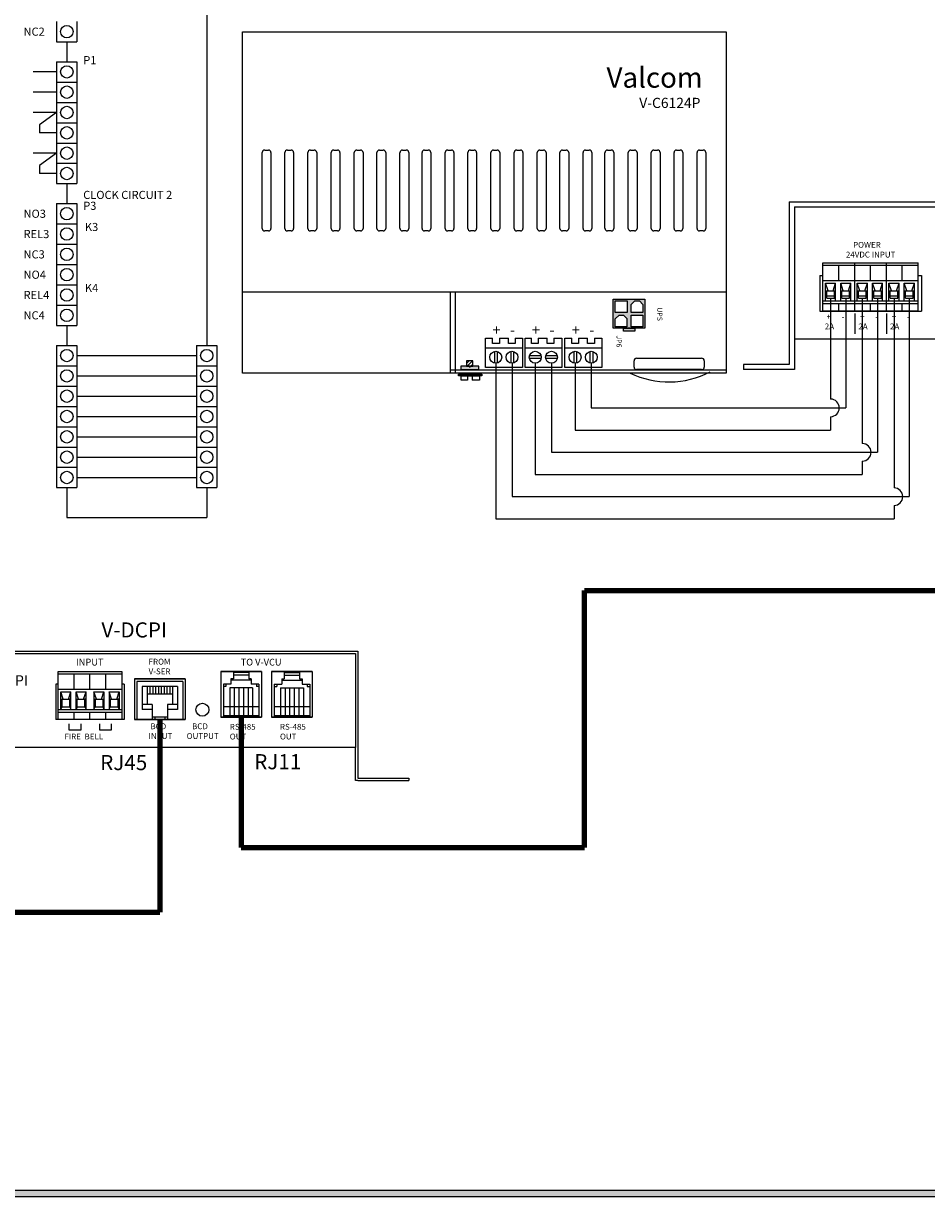
# Model space of a CAD drawing. Units: inches. Extents: x 0 to 112, y 0 to 9.
# Drawn here: x 4 to 8, y 0 to 5 of the extents above; entities that cross this region are included whole.
import ezdxf
from ezdxf.enums import TextEntityAlignment as Align

# ---------------------------------------------------------------- set-up
doc = ezdxf.new("R2010")
doc.units = ezdxf.units.IN
doc.header["$MEASUREMENT"] = 0
doc.styles.get("Standard").update_dxf_attribs({"font": 'txt.shx', "height": 0.25})
doc.styles.add('style1', font='txt')

msp = doc.modelspace()

# ---------------------------------------------------------------- hatches: boundary and pattern name
h = msp.add_hatch(color=256)
h.paths.add_polyline_path([(11.06, 8.56), (11.06, 0), (0, 0), (0, 8.56)])
h.paths.add_polyline_path([(11.03, 8.53), (11.03, 0.03), (0.03, 0.03), (0.03, 8.53)], flags=16)
h = msp.add_hatch(color=256)
h.paths.add_polyline_path([(6.6612, 4.0065), (6.6612, 4.1395), (6.515, 4.1395), (6.515, 4.0065)])
h.paths.add_polyline_path([(6.5975, 4.0664), (6.6519, 4.0664), (6.6519, 4.0121), (6.5975, 4.0121)], flags=16)
h.paths.add_polyline_path([(6.5782, 4.0123), (6.5238, 4.0123), (6.5238, 4.0489), (6.5416, 4.0666), (6.562, 4.0666), (6.5782, 4.0504)], flags=16)
h.paths.add_polyline_path([(6.5972, 4.0777), (6.5972, 4.1143), (6.6149, 4.132), (6.6354, 4.132), (6.6516, 4.1158), (6.6516, 4.0777)], flags=16)
h.paths.add_polyline_path([(6.5787, 4.0777), (6.5243, 4.0777), (6.5243, 4.132), (6.5787, 4.132)], flags=16)
h.paths.add_polyline_path([(6.6152, 3.9913), (6.6152, 4.0064), (6.5619, 4.0064), (6.5619, 3.9913)])
msp.add_hatch(color=256).paths.add_polyline_path([(5.8954, 3.8301), (5.8123, 3.8301), (5.8123, 3.8147), (5.8954, 3.8147)])

# ---------------------------------------------------------------- linework, layer by layer
for p, q in [((4.6396, 6.0269), (4.6396, 3.9264)), ((3.9472, 5.4206), (3.9472, 5.3268)), ((4.041, 5.4206), (4.041, 5.3268)), ((4.8041, 5.3723), (7.0353, 5.3723)), ((4.8041, 3.7977), (4.8041, 5.3723)), ((7.0353, 5.3723), (7.0353, 3.7977)), ((3.9472, 5.3268), (4.041, 5.3268)), ((3.9941, 5.3268), (3.9941, 5.235)), ((3.9472, 5.235), (3.9472, 5.1413)), ((3.9472, 5.235), (4.041, 5.235)), ((4.041, 5.235), (4.041, 5.1413)), ((3.9472, 5.1881), (3.8384, 5.1881)), ((3.9472, 5.1413), (4.041, 5.1413)), ((3.9472, 5.1413), (3.9472, 5.0475)), ((3.9472, 5.1413), (4.041, 5.1413)), ((4.041, 5.1413), (4.041, 5.0475)), ((3.9472, 5.0944), (3.8384, 5.0944)), ((3.9472, 5.0475), (4.041, 5.0475)), ((3.9472, 5.0475), (3.9472, 4.9538)), ((3.9472, 5.0475), (4.041, 5.0475)), ((4.041, 5.0475), (4.041, 4.9538)), ((3.9472, 5.0006), (3.8384, 5.0006)), ((3.9472, 5.0006), (3.8676, 4.9442)), ((3.8676, 4.9442), (3.8676, 4.9069)), ((3.9472, 4.9538), (4.041, 4.9538)), ((3.9472, 4.9538), (3.9472, 4.86)), ((3.9472, 4.9538), (4.041, 4.9538)), ((4.041, 4.9538), (4.041, 4.86)), ((3.9472, 4.9069), (3.8676, 4.9069)), ((3.9472, 4.86), (4.041, 4.86)), ((3.9472, 4.86), (3.9472, 4.7663)), ((3.9472, 4.86), (4.041, 4.86)), ((4.041, 4.86), (4.041, 4.7663)), ((4.907, 4.8273), (4.924, 4.8273)), ((5.0117, 4.8273), (5.0286, 4.8273)), ((5.1181, 4.8273), (5.1351, 4.8273)), ((5.2254, 4.8273), (5.2424, 4.8273)), ((5.3319, 4.8273), (5.3489, 4.8273)), ((5.4365, 4.8273), (5.4535, 4.8273)), ((5.543, 4.8273), (5.5599, 4.8273)), ((5.6449, 4.8273), (5.6619, 4.8273)), ((5.7513, 4.8273), (5.7683, 4.8273)), ((5.856, 4.8273), (5.8729, 4.8273)), ((5.9624, 4.8273), (5.9794, 4.8273)), ((6.0697, 4.8273), (6.0867, 4.8273)), ((6.1762, 4.8273), (6.1932, 4.8273)), ((6.2808, 4.8273), (6.2978, 4.8273)), ((6.3873, 4.8273), (6.4042, 4.8273)), ((6.4887, 4.8273), (6.5056, 4.8273)), ((6.596, 4.8273), (6.613, 4.8273)), ((6.7024, 4.8273), (6.7194, 4.8273)), ((6.8071, 4.8273), (6.824, 4.8273)), ((6.9135, 4.8273), (6.9305, 4.8273)), ((3.9472, 4.8131), (3.8384, 4.8131)), ((3.9472, 4.8131), (3.8676, 4.7567)), ((3.9472, 4.7663), (4.041, 4.7663)), ((3.9472, 4.7663), (3.9472, 4.6725)), ((3.9472, 4.7663), (4.041, 4.7663)), ((4.041, 4.7663), (4.041, 4.6725)), ((4.8953, 4.4659), (4.8953, 4.8156)), ((4.9357, 4.8156), (4.9357, 4.4659)), ((4.9999, 4.4659), (4.9999, 4.8156)), ((5.0403, 4.8156), (5.0403, 4.4659)), ((5.1064, 4.4659), (5.1064, 4.8156)), ((5.1468, 4.8156), (5.1468, 4.4659)), ((5.2137, 4.4659), (5.2137, 4.8156)), ((5.2541, 4.8156), (5.2541, 4.4659)), ((5.3202, 4.4659), (5.3202, 4.8156)), ((5.3606, 4.8156), (5.3606, 4.4659)), ((5.4248, 4.4659), (5.4248, 4.8156)), ((5.4652, 4.8156), (5.4652, 4.4659)), ((5.5312, 4.4659), (5.5312, 4.8156)), ((5.5716, 4.8156), (5.5716, 4.4659)), ((5.6332, 4.4659), (5.6332, 4.8156)), ((5.6736, 4.8156), (5.6736, 4.4659)), ((5.7396, 4.4659), (5.7396, 4.8156)), ((5.78, 4.8156), (5.78, 4.4659)), ((5.8442, 4.4659), (5.8442, 4.8156)), ((5.8847, 4.8156), (5.8847, 4.4659)), ((5.9507, 4.4659), (5.9507, 4.8156)), ((5.9911, 4.8156), (5.9911, 4.4659)), ((6.058, 4.4659), (6.058, 4.8156)), ((6.0984, 4.8156), (6.0984, 4.4659)), ((6.1645, 4.4659), (6.1645, 4.8156)), ((6.2049, 4.8156), (6.2049, 4.4659)), ((6.2691, 4.4659), (6.2691, 4.8156)), ((6.3095, 4.8156), (6.3095, 4.4659)), ((6.3755, 4.4659), (6.3755, 4.8156)), ((6.416, 4.8156), (6.416, 4.4659)), ((6.4769, 4.4659), (6.4769, 4.8156)), ((6.5174, 4.8156), (6.5174, 4.4659)), ((6.5843, 4.4659), (6.5843, 4.8156)), ((6.6247, 4.8156), (6.6247, 4.4659)), ((6.6907, 4.4659), (6.6907, 4.8156)), ((6.7311, 4.8156), (6.7311, 4.4659)), ((6.7954, 4.4659), (6.7954, 4.8156)), ((6.8358, 4.8156), (6.8358, 4.4659)), ((6.9018, 4.4659), (6.9018, 4.8156)), ((6.9422, 4.8156), (6.9422, 4.4659)), ((3.8676, 4.7567), (3.8676, 4.7194)), ((3.9472, 4.7194), (3.8676, 4.7194)), ((3.9472, 4.6725), (4.041, 4.6725)), ((3.9941, 4.6725), (3.9941, 4.5807)), ((3.9472, 4.5807), (3.9472, 4.4869)), ((3.9472, 4.5807), (4.041, 4.5807)), ((4.041, 4.5807), (4.041, 4.4869)), ((7.3271, 4.5888), (9.5537, 4.5888)), ((7.3271, 4.5888), (7.3271, 3.8388)), ((7.3506, 4.5653), (9.5303, 4.5653)), ((7.3506, 4.5653), (7.3506, 3.8153)), ((3.9472, 4.4869), (4.041, 4.4869)), ((3.9472, 4.4869), (3.9472, 4.3932)), ((3.9472, 4.4869), (4.041, 4.4869)), ((4.041, 4.4869), (4.041, 4.3932)), ((4.924, 4.4542), (4.907, 4.4542)), ((5.0286, 4.4542), (5.0117, 4.4542)), ((5.1351, 4.4542), (5.1181, 4.4542)), ((5.2424, 4.4542), (5.2254, 4.4542)), ((5.3489, 4.4542), (5.3319, 4.4542)), ((5.4535, 4.4542), (5.4365, 4.4542)), ((5.5599, 4.4542), (5.543, 4.4542)), ((5.6619, 4.4542), (5.6449, 4.4542)), ((5.7683, 4.4542), (5.7513, 4.4542)), ((5.8729, 4.4542), (5.856, 4.4542)), ((5.9794, 4.4542), (5.9624, 4.4542)), ((6.0867, 4.4542), (6.0697, 4.4542)), ((6.1932, 4.4542), (6.1762, 4.4542)), ((6.2978, 4.4542), (6.2808, 4.4542)), ((6.4042, 4.4542), (6.3873, 4.4542)), ((6.5056, 4.4542), (6.4887, 4.4542)), ((6.613, 4.4542), (6.596, 4.4542)), ((6.7194, 4.4542), (6.7024, 4.4542)), ((6.824, 4.4542), (6.8071, 4.4542)), ((6.9305, 4.4542), (6.9135, 4.4542)), ((3.9472, 4.3932), (4.041, 4.3932)), ((3.9472, 4.3932), (3.9472, 4.2994)), ((3.9472, 4.3932), (4.041, 4.3932)), ((4.041, 4.3932), (4.041, 4.2994)), ((3.9472, 4.2994), (4.041, 4.2994)), ((3.9472, 4.2994), (3.9472, 4.2057)), ((3.9472, 4.2994), (4.041, 4.2994)), ((4.041, 4.2994), (4.041, 4.2057)), ((7.4824, 4.0849), (7.4824, 4.3075)), ((7.4824, 4.3075), (7.6289, 4.3075)), ((7.4824, 4.2958), (7.6289, 4.2958)), ((7.5556, 4.2255), (7.5556, 4.2958)), ((7.6289, 4.1317), (7.6289, 4.3075)), ((7.6289, 4.3075), (7.7754, 4.3075)), ((7.6289, 4.2958), (7.7754, 4.2958)), ((7.7021, 4.2255), (7.7021, 4.2958)), ((7.7754, 4.1317), (7.7754, 4.3075)), ((7.7754, 4.3075), (7.9219, 4.3075)), ((7.7754, 4.2958), (7.9219, 4.2958)), ((7.8486, 4.2255), (7.8486, 4.2958)), ((7.9219, 4.1317), (7.9219, 4.3075)), ((7.4678, 4.2489), (7.4678, 4.0849)), ((7.4678, 4.2489), (7.4824, 4.2489)), ((7.4824, 4.2255), (7.6289, 4.2255)), ((7.6289, 4.2255), (7.7754, 4.2255)), ((7.7754, 4.2255), (7.9219, 4.2255)), ((7.9219, 4.2489), (7.9365, 4.2489)), ((7.9365, 4.2489), (7.9365, 4.0849)), ((3.9472, 4.2057), (4.041, 4.2057)), ((3.9472, 4.2057), (3.9472, 4.1119)), ((3.9472, 4.2057), (4.041, 4.2057)), ((4.041, 4.2057), (4.041, 4.1119)), ((4.8041, 4.1733), (7.0353, 4.1733)), ((5.7629, 4.1733), (5.7629, 3.7977)), ((5.7856, 4.1733), (5.7856, 3.7977)), ((7.4941, 4.1317), (7.4941, 4.2138)), ((7.5058, 4.1786), (7.4941, 4.2138)), ((7.4941, 4.2138), (7.541, 4.2138)), ((7.4941, 4.1786), (7.541, 4.1786)), ((7.5, 4.1435), (7.5, 4.1786)), ((7.5293, 4.1786), (7.541, 4.2138)), ((7.5351, 4.1435), (7.5351, 4.1786)), ((7.541, 4.1317), (7.541, 4.2138)), ((7.5644, 4.1317), (7.5644, 4.2138)), ((7.5761, 4.1786), (7.5644, 4.2138)), ((7.5644, 4.2138), (7.6113, 4.2138)), ((7.5644, 4.1786), (7.6113, 4.1786)), ((7.5703, 4.1435), (7.5703, 4.1786)), ((7.5996, 4.1786), (7.6113, 4.2138)), ((7.6054, 4.1435), (7.6054, 4.1786)), ((7.6113, 4.1317), (7.6113, 4.2138)), ((7.6523, 4.1786), (7.6406, 4.2138)), ((7.6406, 4.1317), (7.6406, 4.2138)), ((7.6406, 4.2138), (7.6875, 4.2138)), ((7.6406, 4.1786), (7.6875, 4.1786)), ((7.6465, 4.1435), (7.6465, 4.1786)), ((7.6758, 4.1786), (7.6875, 4.2138)), ((7.6816, 4.1435), (7.6816, 4.1786)), ((7.6875, 4.1317), (7.6875, 4.2138)), ((7.7226, 4.1786), (7.7109, 4.2138)), ((7.7109, 4.1317), (7.7109, 4.2138)), ((7.7109, 4.2138), (7.7578, 4.2138)), ((7.7109, 4.1786), (7.7578, 4.1786)), ((7.7168, 4.1435), (7.7168, 4.1786)), ((7.7461, 4.1786), (7.7578, 4.2138)), ((7.7519, 4.1435), (7.7519, 4.1786)), ((7.7578, 4.1317), (7.7578, 4.2138)), ((7.7871, 4.1317), (7.7871, 4.2138)), ((7.7988, 4.1786), (7.7871, 4.2138)), ((7.7871, 4.2138), (7.834, 4.2138)), ((7.7871, 4.1786), (7.834, 4.1786)), ((7.793, 4.1435), (7.793, 4.1786)), ((7.8223, 4.1786), (7.834, 4.2138)), ((7.8281, 4.1435), (7.8281, 4.1786)), ((7.834, 4.1317), (7.834, 4.2138)), ((7.8574, 4.1317), (7.8574, 4.2138)), ((7.8691, 4.1786), (7.8574, 4.2138)), ((7.8574, 4.2138), (7.9043, 4.2138)), ((7.8574, 4.1786), (7.9043, 4.1786)), ((7.8633, 4.1435), (7.8633, 4.1786)), ((7.8926, 4.1786), (7.9043, 4.2138)), ((7.8984, 4.1435), (7.8984, 4.1786)), ((7.9043, 4.1317), (7.9043, 4.2138)), ((6.515, 4.1395), (6.6612, 4.1395)), ((6.515, 4.0065), (6.515, 4.1395)), ((6.5972, 4.1143), (6.6149, 4.132)), ((6.6516, 4.1158), (6.6354, 4.132)), ((6.6612, 4.1395), (6.6612, 4.0065)), ((7.4824, 4.1317), (7.6289, 4.1317)), ((7.4824, 4.12), (7.6289, 4.12)), ((7.5, 4.1552), (7.5351, 4.1552)), ((7.5, 4.1435), (7.5351, 4.1435)), ((7.5176, 4.1435), (7.5176, 3.6783)), ((7.5556, 4.0849), (7.5556, 4.12)), ((7.5703, 4.1552), (7.6054, 4.1552)), ((7.5703, 4.1435), (7.6054, 4.1435)), ((7.5879, 4.1435), (7.5879, 3.638)), ((7.6289, 4.0849), (7.6289, 4.1317)), ((7.6289, 4.1317), (7.7754, 4.1317)), ((7.6289, 4.12), (7.7754, 4.12)), ((7.6465, 4.1552), (7.6816, 4.1552)), ((7.6465, 4.1435), (7.6816, 4.1435)), ((7.664, 4.1435), (7.664, 3.4737)), ((7.7021, 4.0849), (7.7021, 4.12)), ((7.7168, 4.1552), (7.7519, 4.1552)), ((7.7168, 4.1435), (7.7519, 4.1435)), ((7.7344, 4.1435), (7.7344, 3.4333)), ((7.7754, 4.0849), (7.7754, 4.1317)), ((7.7754, 4.1317), (7.9219, 4.1317)), ((7.7754, 4.12), (7.9219, 4.12)), ((7.793, 4.1552), (7.8281, 4.1552)), ((7.793, 4.1435), (7.8281, 4.1435)), ((7.8105, 4.1435), (7.8105, 3.269)), ((7.8486, 4.0849), (7.8486, 4.12)), ((7.8633, 4.1552), (7.8984, 4.1552)), ((7.8633, 4.1435), (7.8984, 4.1435)), ((7.8809, 4.1435), (7.8809, 3.2286)), ((7.9219, 4.0849), (7.9219, 4.1317)), ((3.9472, 4.1119), (4.041, 4.1119)), ((3.9472, 4.1119), (3.9472, 4.0182)), ((3.9472, 4.1119), (4.041, 4.1119)), ((4.041, 4.1119), (4.041, 4.0182)), ((6.5238, 4.0489), (6.5416, 4.0666)), ((6.5782, 4.0504), (6.562, 4.0666)), ((7.4678, 4.0849), (7.9365, 4.0849)), ((7.6289, 4.0849), (7.4824, 4.0849)), ((7.7754, 4.0849), (7.6289, 4.0849)), ((7.6289, 4.0732), (7.6289, 3.9794)), ((7.9219, 4.0849), (7.7754, 4.0849)), ((7.7754, 4.0732), (7.7754, 3.9794)), ((3.9472, 4.0182), (4.041, 4.0182)), ((3.9941, 4.0182), (3.9941, 3.9264)), ((6.6612, 4.0065), (6.515, 4.0065)), ((5.9263, 3.9596), (5.9587, 3.9596)), ((5.9263, 3.8242), (5.9263, 3.9596)), ((5.9587, 3.9347), (5.9587, 3.9597)), ((5.9899, 3.9597), (5.9899, 3.9347)), ((5.9899, 3.9596), (6.0318, 3.9596)), ((6.0318, 3.9347), (6.0318, 3.9597)), ((6.0631, 3.9597), (6.0631, 3.9347)), ((6.0631, 3.9596), (6.0962, 3.9596)), ((6.0962, 3.9596), (6.0962, 3.8242)), ((6.1084, 3.9596), (6.1371, 3.9596)), ((6.1084, 3.8242), (6.1084, 3.9596)), ((6.1371, 3.9347), (6.1371, 3.9597)), ((6.1684, 3.9597), (6.1684, 3.9347)), ((6.1684, 3.9596), (6.2103, 3.9596)), ((6.2103, 3.9347), (6.2103, 3.9597)), ((6.2416, 3.9597), (6.2416, 3.9347)), ((6.2416, 3.9596), (6.2783, 3.9596)), ((6.2783, 3.9596), (6.2783, 3.8242)), ((6.2921, 3.9596), (6.3238, 3.9596)), ((6.2921, 3.8242), (6.2921, 3.9596)), ((6.3238, 3.9347), (6.3238, 3.9597)), ((6.355, 3.9597), (6.355, 3.9347)), ((6.355, 3.9596), (6.3969, 3.9596)), ((6.3969, 3.9347), (6.3969, 3.9597)), ((6.4282, 3.9597), (6.4282, 3.9347)), ((6.4282, 3.9596), (6.462, 3.9596)), ((6.462, 3.9596), (6.462, 3.8242)), ((7.3506, 3.956), (9.5303, 3.956)), ((3.9472, 3.9264), (3.9472, 3.8326)), ((3.9472, 3.9264), (4.041, 3.9264)), ((4.041, 3.9264), (4.041, 3.8326)), ((4.5927, 3.9264), (4.5927, 3.8326)), ((4.5927, 3.9264), (4.6865, 3.9264)), ((4.6865, 3.9264), (4.6865, 3.8326)), ((5.9263, 3.9151), (6.0962, 3.9151)), ((5.9899, 3.9347), (5.9587, 3.9347)), ((5.9669, 3.8987), (5.9669, 3.845)), ((5.9797, 3.8985), (5.9797, 3.8451)), ((6.0631, 3.9347), (6.0318, 3.9347)), ((6.0418, 3.8987), (6.0418, 3.845)), ((6.0547, 3.8985), (6.0547, 3.8452)), ((6.1084, 3.9151), (6.2783, 3.9151)), ((6.1684, 3.9347), (6.1371, 3.9347)), ((6.2416, 3.9347), (6.2103, 3.9347)), ((6.2921, 3.9151), (6.462, 3.9151)), ((6.355, 3.9347), (6.3238, 3.9347)), ((6.3328, 3.8986), (6.3328, 3.845)), ((6.3456, 3.8986), (6.3456, 3.8451)), ((6.4282, 3.9347), (6.3969, 3.9347)), ((6.4077, 3.8987), (6.4077, 3.845)), ((6.4206, 3.8986), (6.4206, 3.8451)), ((4.041, 3.8795), (4.5927, 3.8795)), ((5.8379, 3.8427), (5.8505, 3.8552)), ((5.8405, 3.8303), (5.8655, 3.8552)), ((5.9732, 3.8443), (5.9732, 3.1262)), ((6.048, 3.8443), (6.048, 3.2286)), ((6.1821, 3.8658), (6.1284, 3.8658)), ((6.182, 3.8786), (6.1286, 3.8786)), ((6.1553, 3.8443), (6.1553, 3.3309)), ((6.257, 3.8658), (6.2032, 3.8658)), ((6.2568, 3.8786), (6.2034, 3.8786)), ((6.2301, 3.8443), (6.2301, 3.4333)), ((6.3391, 3.8443), (6.3391, 3.5356)), ((6.4139, 3.8443), (6.4139, 3.638)), ((6.611, 3.8264), (6.611, 3.8556)), ((6.6227, 3.8673), (6.9229, 3.8673)), ((6.9346, 3.8556), (6.9346, 3.8264)), ((3.9472, 3.8326), (4.041, 3.8326)), ((3.9472, 3.8326), (3.9472, 3.7389)), ((3.9472, 3.8326), (4.041, 3.8326)), ((4.041, 3.8326), (4.041, 3.7389)), ((4.5927, 3.8326), (4.6865, 3.8326)), ((4.5927, 3.8326), (4.5927, 3.7389)), ((4.5927, 3.8326), (4.6865, 3.8326)), ((4.6865, 3.8326), (4.6865, 3.7389)), ((7.0353, 3.7977), (4.8041, 3.7977)), ((5.7629, 3.8137), (7.0353, 3.8137)), ((5.8517, 3.8239), (5.8677, 3.8399)), ((6.0962, 3.8242), (5.9263, 3.8242)), ((6.2783, 3.8242), (6.1084, 3.8242)), ((6.462, 3.8242), (6.2921, 3.8242)), ((6.9229, 3.8147), (6.6227, 3.8147)), ((7.3271, 3.8388), (7.1162, 3.8388)), ((7.1162, 3.8388), (7.1162, 3.8153)), ((7.3506, 3.8153), (7.1162, 3.8153)), ((3.9472, 3.7389), (4.041, 3.7389)), ((3.9472, 3.7389), (3.9472, 3.6451)), ((3.9472, 3.7389), (4.041, 3.7389)), ((4.041, 3.7857), (4.5927, 3.7857)), ((4.041, 3.7389), (4.041, 3.6451)), ((4.5927, 3.7389), (4.6865, 3.7389)), ((4.5927, 3.7389), (4.5927, 3.6451)), ((4.5927, 3.7389), (4.6865, 3.7389)), ((4.6865, 3.7389), (4.6865, 3.6451)), ((5.8426, 3.7863), (5.8426, 3.7663)), ((5.8644, 3.7863), (5.8644, 3.7663)), ((4.041, 3.692), (4.5927, 3.692)), ((3.9472, 3.6451), (4.041, 3.6451)), ((3.9472, 3.6451), (3.9472, 3.5514)), ((3.9472, 3.6451), (4.041, 3.6451)), ((4.041, 3.6451), (4.041, 3.5514)), ((4.5927, 3.6451), (4.6865, 3.6451)), ((4.5927, 3.6451), (4.5927, 3.5514)), ((4.5927, 3.6451), (4.6865, 3.6451)), ((4.6865, 3.6451), (4.6865, 3.5514)), ((6.4139, 3.638), (7.5879, 3.638)), ((4.041, 3.5982), (4.5927, 3.5982)), ((7.5176, 3.5976), (7.5176, 3.5356)), ((3.9472, 3.5514), (4.041, 3.5514)), ((3.9472, 3.5514), (3.9472, 3.4576)), ((3.9472, 3.5514), (4.041, 3.5514)), ((4.041, 3.5514), (4.041, 3.4576)), ((4.5927, 3.5514), (4.6865, 3.5514)), ((4.5927, 3.5514), (4.5927, 3.4576)), ((4.5927, 3.5514), (4.6865, 3.5514)), ((4.6865, 3.5514), (4.6865, 3.4576)), ((6.3391, 3.5356), (7.5176, 3.5356)), ((4.041, 3.5045), (4.5927, 3.5045)), ((3.9472, 3.4576), (4.041, 3.4576)), ((3.9472, 3.4576), (3.9472, 3.3639)), ((3.9472, 3.4576), (4.041, 3.4576)), ((4.041, 3.4576), (4.041, 3.3639)), ((4.041, 3.4107), (4.5927, 3.4107)), ((4.5927, 3.4576), (4.6865, 3.4576)), ((4.5927, 3.4576), (4.5927, 3.3639)), ((4.5927, 3.4576), (4.6865, 3.4576)), ((4.6865, 3.4576), (4.6865, 3.3639)), ((6.2301, 3.4333), (7.7344, 3.4333)), ((3.9472, 3.3639), (4.041, 3.3639)), ((3.9472, 3.3639), (3.9472, 3.2701)), ((4.041, 3.3639), (4.041, 3.2701)), ((4.5927, 3.3639), (4.6865, 3.3639)), ((4.5927, 3.3639), (4.5927, 3.2701)), ((4.6865, 3.3639), (4.6865, 3.2701)), ((7.664, 3.3929), (7.664, 3.3309)), ((4.041, 3.317), (4.5927, 3.317)), ((6.1553, 3.3309), (7.664, 3.3309)), ((3.9472, 3.2701), (4.041, 3.2701)), ((3.9941, 3.2701), (3.9941, 3.1326)), ((4.5927, 3.2701), (4.6865, 3.2701)), ((4.6396, 3.2701), (4.6396, 3.1326)), ((6.048, 3.2286), (7.8809, 3.2286)), ((7.8105, 3.1882), (7.8105, 3.1262)), ((3.9941, 3.1326), (4.6396, 3.1326)), ((5.9732, 3.1262), (7.8105, 3.1262)), ((3.1108, 2.5164), (5.3374, 2.5164)), ((3.1225, 2.5047), (5.3256, 2.5047)), ((5.3256, 2.5047), (5.3256, 2.0711)), ((5.3374, 2.5164), (5.3374, 2.0711)), ((3.9546, 2.4226), (4.2475, 2.4226)), ((3.9546, 2.2), (3.9546, 2.4226)), ((3.9546, 2.4109), (4.2475, 2.4109)), ((4.0278, 2.3406), (4.0278, 2.4109)), ((4.101, 2.3406), (4.101, 2.4109)), ((4.1743, 2.3406), (4.1743, 2.4109)), ((4.2475, 2.4226), (4.2475, 2.2)), ((4.3061, 2.3875), (4.5405, 2.3875)), ((4.5405, 2.3875), (4.3061, 2.3875)), ((4.3061, 2.3875), (4.3061, 2.2)), ((4.5405, 2.3875), (4.5405, 2.2)), ((4.7046, 2.4226), (4.8921, 2.4226)), ((4.8921, 2.4226), (4.7046, 2.4226)), ((4.7046, 2.4226), (4.7046, 2.2117)), ((4.7514, 2.3875), (4.7514, 2.364)), ((4.7631, 2.3875), (4.7514, 2.3875)), ((4.8452, 2.3816), (4.7514, 2.3816)), ((4.8335, 2.4168), (4.7631, 2.4168)), ((4.7631, 2.4168), (4.7631, 2.3875)), ((4.8335, 2.405), (4.7631, 2.405)), ((4.8335, 2.4168), (4.8335, 2.3875)), ((4.8452, 2.3875), (4.8335, 2.3875)), ((4.8452, 2.3875), (4.8452, 2.364)), ((4.8921, 2.4226), (4.8921, 2.2117)), ((5.1264, 2.4226), (4.9389, 2.4226)), ((4.9389, 2.4226), (4.9389, 2.2117)), ((4.9389, 2.4226), (5.1264, 2.4226)), ((4.9858, 2.3875), (4.9975, 2.3875)), ((4.9858, 2.3875), (4.9858, 2.364)), ((4.9858, 2.3816), (5.0796, 2.3816)), ((4.9975, 2.4168), (5.0678, 2.4168)), ((4.9975, 2.4168), (4.9975, 2.3875)), ((4.9975, 2.405), (5.0678, 2.405)), ((5.0678, 2.4168), (5.0678, 2.3875)), ((5.0678, 2.3875), (5.0796, 2.3875)), ((5.0796, 2.3875), (5.0796, 2.364)), ((5.1264, 2.4226), (5.1264, 2.2117)), ((3.9428, 2.364), (3.9428, 2.2)), ((3.9546, 2.364), (3.9428, 2.364)), ((3.9546, 2.3406), (4.2475, 2.3406)), ((3.9546, 2.3406), (4.2475, 2.3406)), ((3.9663, 2.2468), (3.9663, 2.3289)), ((3.9663, 2.3289), (4.0131, 2.3289)), ((3.978, 2.2937), (3.9663, 2.3289)), ((4.0014, 2.2937), (4.0131, 2.3289)), ((4.0131, 2.2468), (4.0131, 2.3289)), ((4.0366, 2.2468), (4.0366, 2.3289)), ((4.0366, 2.3289), (4.0835, 2.3289)), ((4.0483, 2.2937), (4.0366, 2.3289)), ((4.0717, 2.2937), (4.0835, 2.3289)), ((4.0835, 2.2468), (4.0835, 2.3289)), ((4.1186, 2.3289), (4.1186, 2.2468)), ((4.1186, 2.3289), (4.1655, 2.3289)), ((4.1303, 2.2937), (4.1186, 2.3289)), ((4.1538, 2.2937), (4.1655, 2.3289)), ((4.1655, 2.3289), (4.1655, 2.2468)), ((4.1889, 2.3289), (4.1889, 2.2468)), ((4.1889, 2.3289), (4.2358, 2.3289)), ((4.2006, 2.2937), (4.1889, 2.3289)), ((4.2241, 2.2937), (4.2358, 2.3289)), ((4.2358, 2.3289), (4.2358, 2.2468)), ((4.2592, 2.364), (4.2475, 2.364)), ((4.2592, 2.364), (4.2592, 2.2)), ((4.3178, 2.3757), (4.3178, 2.2)), ((4.5288, 2.3757), (4.3178, 2.3757)), ((4.3413, 2.3523), (4.3413, 2.2468)), ((4.5053, 2.3523), (4.3413, 2.3523)), ((4.3647, 2.3523), (4.3647, 2.2703)), ((4.3777, 2.3523), (4.3777, 2.3172)), ((4.3907, 2.3523), (4.3907, 2.3172)), ((4.4037, 2.3523), (4.4037, 2.3172)), ((4.4168, 2.3523), (4.4168, 2.3172)), ((4.4298, 2.3523), (4.4298, 2.3172)), ((4.4428, 2.3523), (4.4428, 2.3172)), ((4.4558, 2.3523), (4.4558, 2.3172)), ((4.4688, 2.3523), (4.4688, 2.3172)), ((4.4819, 2.3523), (4.4819, 2.2703)), ((4.5053, 2.3523), (4.5053, 2.2468)), ((4.5288, 2.3757), (4.5288, 2.2)), ((4.5288, 2.3523), (4.5288, 2.2468)), ((4.5288, 2.3523), (4.5288, 2.2468)), ((4.5288, 2.3523), (4.5288, 2.2468)), ((4.7163, 2.364), (4.7163, 2.2117)), ((4.7514, 2.364), (4.7163, 2.364)), ((4.728, 2.3523), (4.7163, 2.3523)), ((4.728, 2.364), (4.728, 2.3523)), ((4.7456, 2.3465), (4.7456, 2.2175)), ((4.851, 2.3465), (4.7456, 2.3465)), ((4.7667, 2.3465), (4.7667, 2.2175)), ((4.7878, 2.3465), (4.7878, 2.2175)), ((4.8089, 2.3465), (4.8089, 2.2175)), ((4.83, 2.3465), (4.83, 2.2175)), ((4.8803, 2.364), (4.8452, 2.364)), ((4.851, 2.3465), (4.851, 2.2175)), ((4.8686, 2.364), (4.8686, 2.3523)), ((4.8803, 2.3523), (4.8686, 2.3523)), ((4.8803, 2.364), (4.8803, 2.2117)), ((4.9506, 2.364), (4.9506, 2.2117)), ((4.9506, 2.364), (4.9858, 2.364)), ((4.9506, 2.3523), (4.9624, 2.3523)), ((4.9624, 2.364), (4.9624, 2.3523)), ((4.9799, 2.3465), (4.9799, 2.2175)), ((4.9799, 2.3465), (5.0854, 2.3465)), ((5.001, 2.3465), (5.001, 2.2175)), ((5.0221, 2.3465), (5.0221, 2.2175)), ((5.0432, 2.3465), (5.0432, 2.2175)), ((5.0643, 2.3465), (5.0643, 2.2175)), ((5.0796, 2.364), (5.1147, 2.364)), ((5.0854, 2.3465), (5.0854, 2.2175)), ((5.103, 2.364), (5.103, 2.3523)), ((5.103, 2.3523), (5.1147, 2.3523)), ((5.1147, 2.364), (5.1147, 2.2117)), ((3.9663, 2.2937), (4.0131, 2.2937)), ((3.9663, 2.2937), (3.978, 2.2937)), ((3.9721, 2.2586), (3.9721, 2.2937)), ((4.0131, 2.2937), (4.0014, 2.2937)), ((4.0073, 2.2586), (4.0073, 2.2937)), ((4.0366, 2.2937), (4.0835, 2.2937)), ((4.0366, 2.2937), (4.0483, 2.2937)), ((4.0424, 2.2586), (4.0424, 2.2937)), ((4.0835, 2.2937), (4.0717, 2.2937)), ((4.0776, 2.2586), (4.0776, 2.2937)), ((4.1186, 2.2937), (4.1655, 2.2937)), ((4.1186, 2.2937), (4.1655, 2.2937)), ((4.1245, 2.2937), (4.1245, 2.2586)), ((4.1596, 2.2937), (4.1596, 2.2586)), ((4.1889, 2.2937), (4.2358, 2.2937)), ((4.1889, 2.2937), (4.2006, 2.2937)), ((4.1948, 2.2937), (4.1948, 2.2586)), ((4.2358, 2.2937), (4.2241, 2.2937)), ((4.2299, 2.2937), (4.2299, 2.2586)), ((4.4819, 2.3172), (4.3647, 2.3172)), ((3.9546, 2.2468), (4.2475, 2.2468)), ((3.9546, 2.2351), (4.2475, 2.2351)), ((3.9663, 2.2468), (3.9721, 2.2586)), ((3.9721, 2.2586), (4.0073, 2.2586)), ((4.0073, 2.2586), (4.0131, 2.2468)), ((4.0278, 2.2), (4.0278, 2.2351)), ((4.0424, 2.2586), (4.0366, 2.2468)), ((4.0424, 2.2586), (4.0776, 2.2586)), ((4.0776, 2.2586), (4.0835, 2.2468)), ((4.101, 2.2), (4.101, 2.2351)), ((4.1186, 2.2468), (4.1245, 2.2586)), ((4.1245, 2.2586), (4.1596, 2.2586)), ((4.1596, 2.2586), (4.1655, 2.2468)), ((4.1743, 2.2), (4.1743, 2.2351)), ((4.1889, 2.2468), (4.1948, 2.2586)), ((4.1948, 2.2586), (4.2299, 2.2586)), ((4.2299, 2.2586), (4.2358, 2.2468)), ((4.3881, 2.2703), (4.3413, 2.2703)), ((4.3881, 2.2468), (4.3413, 2.2468)), ((4.3881, 2.2703), (4.3881, 2.2468)), ((4.3881, 2.2468), (4.3881, 2.2)), ((4.5053, 2.2703), (4.4585, 2.2703)), ((4.4585, 2.2703), (4.4585, 2.2468)), ((4.4585, 2.2468), (4.4585, 2.2)), ((4.5053, 2.2468), (4.4585, 2.2468)), ((4.8803, 2.2586), (4.7163, 2.2586)), ((5.1147, 2.2586), (4.9506, 2.2586)), ((4.2592, 2.2), (3.9428, 2.2)), ((4.2592, 2.2), (3.9428, 2.2)), ((4.2475, 2.2), (3.9546, 2.2)), ((4.0038, 2.1808), (4.0038, 2.1527)), ((4.06, 2.1527), (4.06, 2.1808)), ((4.1442, 2.1803), (4.1442, 2.1522)), ((4.2005, 2.1522), (4.2005, 2.1803)), ((4.3061, 2.2), (4.5405, 2.2)), ((4.5405, 2.2), (4.3061, 2.2)), ((4.5405, 2.2), (4.3061, 2.2)), ((4.5405, 2.2), (4.3061, 2.2)), ((4.5405, 2.2), (4.3061, 2.2)), ((4.4585, 2.2117), (4.3881, 2.2117)), ((4.3999, 2.2117), (4.3999, 2.2)), ((4.4467, 2.2117), (4.4467, 2.2)), ((4.7046, 2.2117), (4.8921, 2.2117)), ((4.8921, 2.2117), (4.7046, 2.2117)), ((4.8921, 2.2117), (4.7046, 2.2117)), ((4.8803, 2.2175), (4.7163, 2.2175)), ((5.1264, 2.2117), (4.9389, 2.2117)), ((4.9389, 2.2117), (5.1264, 2.2117)), ((5.1264, 2.2117), (4.9389, 2.2117)), ((5.1147, 2.2175), (4.9506, 2.2175)), ((4.0038, 2.1527), (4.06, 2.1527)), ((4.1442, 2.1522), (4.2005, 2.1522)), ((5.3256, 2.0711), (3.1225, 2.0711)), ((5.3256, 1.9187), (5.3256, 2.0711)), ((5.3374, 2.0711), (5.3374, 1.9304)), ((5.3374, 1.9187), (5.3256, 1.9187)), ((5.3374, 1.9304), (5.5717, 1.9304)), ((5.3374, 1.9187), (5.5717, 1.9187)), ((5.5717, 1.9304), (5.5717, 1.9187)), ((0, 0), (11.06, 0)), ((0.03, 0.03), (11.03, 0.03))]:
    msp.add_line(p, q)
at = {"lineweight": 100}
for p, q in [((6.3828, 1.6101), (6.3828, 2.796)), ((6.3828, 2.796), (8.3232, 2.796)), ((4.4233, 2.2), (4.4233, 1.3119)), ((4.7983, 2.2117), (4.7983, 1.6101)), ((4.7983, 1.6101), (6.3828, 1.6101)), ((0.1406, 1.3119), (4.4233, 1.3119))]:
    msp.add_line(p, q, dxfattribs=at)
for points in [[(6.5243, 4.132), (6.5787, 4.132), (6.5787, 4.0777), (6.5243, 4.0777)], [(6.5975, 4.0664), (6.6519, 4.0664), (6.6519, 4.0121), (6.5975, 4.0121)], [(6.5619, 4.0064), (6.6152, 4.0064), (6.6152, 3.9913), (6.5619, 3.9913)], [(5.8379, 3.8306), (5.8677, 3.8306), (5.8677, 3.8552), (5.8379, 3.8552)], [(5.8018, 3.7941), (5.909, 3.7941), (5.909, 3.7866), (5.8018, 3.7866)], [(5.8123, 3.8147), (5.8954, 3.8147), (5.8954, 3.8301), (5.8123, 3.8301)]]:
    msp.add_lwpolyline(points, close=True)
for points in [[(6.6516, 4.1158), (6.6516, 4.0777), (6.5972, 4.0777), (6.5972, 4.1143)], [(6.6149, 4.132), (6.6354, 4.132)], [(6.5416, 4.0666), (6.562, 4.0666)], [(6.5782, 4.0504), (6.5782, 4.0123), (6.5238, 4.0123), (6.5238, 4.0489)], [(5.8426, 3.7663), (5.8128, 3.7663), (5.8128, 3.7863), (5.8976, 3.7863), (5.8976, 3.7663), (5.8644, 3.7663)]]:
    msp.add_lwpolyline(points)
for centre, radius in [((3.9941, 5.3737), 0.0287), ((3.9941, 5.1881), 0.0287), ((3.9941, 5.0944), 0.0287), ((3.9941, 5.0006), 0.0287), ((3.9941, 4.9069), 0.0287), ((3.9941, 4.8131), 0.0287), ((3.9941, 4.7194), 0.0287), ((3.9941, 4.5338), 0.0287), ((3.9941, 4.4401), 0.0287), ((3.9941, 4.3463), 0.0287), ((3.9941, 4.2526), 0.0287), ((3.9941, 4.1588), 0.0287), ((3.9941, 4.0651), 0.0287), ((3.9941, 3.8795), 0.0287), ((4.6396, 3.8795), 0.0287), ((5.973, 3.8718), 0.0275), ((6.0478, 3.8718), 0.0275), ((6.1553, 3.8718), 0.0275), ((6.2301, 3.8718), 0.0275), ((6.3391, 3.8718), 0.0275), ((6.4139, 3.8718), 0.0275), ((3.9941, 3.7857), 0.0287), ((4.6396, 3.7857), 0.0287), ((3.9941, 3.692), 0.0287), ((4.6396, 3.692), 0.0287), ((3.9941, 3.5982), 0.0287), ((4.6396, 3.5982), 0.0287), ((3.9941, 3.5045), 0.0287), ((4.6396, 3.5045), 0.0287), ((3.9941, 3.4107), 0.0287), ((4.6396, 3.4107), 0.0287), ((3.9941, 3.317), 0.0287), ((4.6396, 3.317), 0.0287), ((4.6197, 2.2455), 0.0297)]:
    msp.add_circle(centre, radius)
for centre, radius, start, end in [((4.907, 4.8156), 0.0117, 90, 180), ((4.924, 4.8156), 0.0117, 0, 90), ((5.0117, 4.8156), 0.0117, 90, 180), ((5.0286, 4.8156), 0.0117, 0, 90), ((5.1181, 4.8156), 0.0117, 90, 180), ((5.1351, 4.8156), 0.0117, 0, 90), ((5.2254, 4.8156), 0.0117, 90, 180), ((5.2424, 4.8156), 0.0117, 0, 90), ((5.3319, 4.8156), 0.0117, 90, 180), ((5.3489, 4.8156), 0.0117, 0, 90), ((5.4365, 4.8156), 0.0117, 90, 180), ((5.4535, 4.8156), 0.0117, 0, 90), ((5.543, 4.8156), 0.0117, 90, 180), ((5.5599, 4.8156), 0.0117, 0, 90), ((5.6449, 4.8156), 0.0117, 90, 180), ((5.6619, 4.8156), 0.0117, 0, 90), ((5.7513, 4.8156), 0.0117, 90, 180), ((5.7683, 4.8156), 0.0117, 0, 90), ((5.856, 4.8156), 0.0117, 90, 180), ((5.8729, 4.8156), 0.0117, 0, 90), ((5.9624, 4.8156), 0.0117, 90, 180), ((5.9794, 4.8156), 0.0117, 0, 90), ((6.0697, 4.8156), 0.0117, 90, 180), ((6.0867, 4.8156), 0.0117, 0, 90), ((6.1762, 4.8156), 0.0117, 90, 180), ((6.1932, 4.8156), 0.0117, 0, 90), ((6.2808, 4.8156), 0.0117, 90, 180), ((6.2978, 4.8156), 0.0117, 0, 90), ((6.3873, 4.8156), 0.0117, 90, 180), ((6.4042, 4.8156), 0.0117, 0, 90), ((6.4887, 4.8156), 0.0117, 90, 180), ((6.5056, 4.8156), 0.0117, 0, 90), ((6.596, 4.8156), 0.0117, 90, 180), ((6.613, 4.8156), 0.0117, 0, 90), ((6.7024, 4.8156), 0.0117, 90, 180), ((6.7194, 4.8156), 0.0117, 0, 90), ((6.8071, 4.8156), 0.0117, 90, 180), ((6.824, 4.8156), 0.0117, 0, 90), ((6.9135, 4.8156), 0.0117, 90, 180), ((6.9305, 4.8156), 0.0117, 0, 90), ((4.907, 4.4659), 0.0117, 180, 270), ((4.924, 4.4659), 0.0117, 270, 0), ((5.0117, 4.4659), 0.0117, 180, 270), ((5.0286, 4.4659), 0.0117, 270, 0), ((5.1181, 4.4659), 0.0117, 180, 270), ((5.1351, 4.4659), 0.0117, 270, 0), ((5.2254, 4.4659), 0.0117, 180, 270), ((5.2424, 4.4659), 0.0117, 270, 0), ((5.3319, 4.4659), 0.0117, 180, 270), ((5.3489, 4.4659), 0.0117, 270, 0), ((5.4365, 4.4659), 0.0117, 180, 270), ((5.4535, 4.4659), 0.0117, 270, 0), ((5.543, 4.4659), 0.0117, 180, 270), ((5.5599, 4.4659), 0.0117, 270, 0), ((5.6449, 4.4659), 0.0117, 180, 270), ((5.6619, 4.4659), 0.0117, 270, 0), ((5.7513, 4.4659), 0.0117, 180, 270), ((5.7683, 4.4659), 0.0117, 270, 0), ((5.856, 4.4659), 0.0117, 180, 270), ((5.8729, 4.4659), 0.0117, 270, 0), ((5.9624, 4.4659), 0.0117, 180, 270), ((5.9794, 4.4659), 0.0117, 270, 0), ((6.0697, 4.4659), 0.0117, 180, 270), ((6.0867, 4.4659), 0.0117, 270, 0), ((6.1762, 4.4659), 0.0117, 180, 270), ((6.1932, 4.4659), 0.0117, 270, 0), ((6.2808, 4.4659), 0.0117, 180, 270), ((6.2978, 4.4659), 0.0117, 270, 0), ((6.3873, 4.4659), 0.0117, 180, 270), ((6.4042, 4.4659), 0.0117, 270, 0), ((6.4887, 4.4659), 0.0117, 180, 270), ((6.5056, 4.4659), 0.0117, 270, 0), ((6.596, 4.4659), 0.0117, 180, 270), ((6.613, 4.4659), 0.0117, 270, 0), ((6.7024, 4.4659), 0.0117, 180, 270), ((6.7194, 4.4659), 0.0117, 270, 0), ((6.8071, 4.4659), 0.0117, 180, 270), ((6.824, 4.4659), 0.0117, 270, 0), ((6.9135, 4.4659), 0.0117, 180, 270), ((6.9305, 4.4659), 0.0117, 270, 0), ((6.6227, 3.8556), 0.0117, 90, 180), ((6.9229, 3.8556), 0.0117, 0, 90), ((6.7721, 4.171), 0.4131, 244.2317, 297.3152), ((6.6227, 3.8264), 0.0117, 180, 270), ((6.9229, 3.8264), 0.0117, 270, 0), ((7.5176, 3.638), 0.0404, 270, 90), ((7.664, 3.4333), 0.0404, 270, 90), ((7.8105, 3.2286), 0.0404, 270, 90)]:
    msp.add_arc(centre, radius, start, end)

# ---------------------------------------------------------------- texts
at = {"style": 'style1'}
for s, p in [('NC2', (3.7944, 5.3737)), ('P1', (4.0698, 5.2422)), ('CLOCK CIRCUIT 2', (4.0698, 4.6206)), ('NO3', (3.7944, 4.5338)), ('P3', (4.0698, 4.5704)), ('REL3', (3.7944, 4.4401)), ('NC3', (3.7944, 4.3463)), ('NO4', (3.7944, 4.2526)), ('REL4', (3.7944, 4.1588)), ('NC4', (3.7944, 4.0651))]:
    msp.add_text(s, height=0.0375, dxfattribs=at).set_placement(p, align=Align.MIDDLE_LEFT)
for s, height, p in [('Valcom', 0.09375, (6.484, 5.1152)), ('V-C6124P', 0.04688, (6.6349, 5.0216))]:
    msp.add_text(s, height=height).set_placement(p)
for s, p in [('K3', (4.1083, 4.4727)), ('K4', (4.1083, 4.1915))]:
    msp.add_text(s, height=0.0375, dxfattribs=at).set_placement(p, align=Align.MIDDLE_CENTER)
for s, p in [('UPS', (6.7182, 4.1018)), ('JP6', (6.5301, 3.9723))]:
    msp.add_text(s, height=0.02344, rotation=270).set_placement(p)
for s, p in [('+', (5.9574, 3.9726)), ('+', (6.1395, 3.9726)), ('+', (6.3232, 3.9726)), ('-', (6.0383, 3.9726)), ('-', (6.2204, 3.9726)), ('-', (6.404, 3.9726))]:
    msp.add_text(s, height=0.05, dxfattribs=at).set_placement(p)
at = {"color": 7, "style": 'style1'}
for s, p in [('V-DCPI', (4.305, 2.6138)), ('RJ45', (4.2566, 2.0019)), ('RJ11', (4.9672, 2.0059))]:
    msp.add_text(s, height=0.06981, dxfattribs=at).set_placement(p, align=Align.MIDDLE_CENTER)
at = {"attachment_point": 1}
for s, insert, char_height in [('    POWER\\P24VDC INPUT', (7.5883, 4.4037), 0.026982), (' +      -\\P   2A', (7.4909, 4.0724), 0.02698), (' +      -\\P   2A', (7.6459, 4.0724), 0.02698), (' +      -\\P   2A', (7.7918, 4.0724), 0.02698), ('INPUT', (4.0366, 2.4809), 0.0313), ('FROM\\PV-SER', (4.3715, 2.4809), 0.02698), ('TO V-VCU', (4.7961, 2.4808), 0.0313), ('V-DCPI', (3.609, 2.4047), 0.0476), (' BCD\\PINPUT', (4.3715, 2.1828), 0.02698), ('   BCD\\POUTPUT', (4.5471, 2.1828), 0.02698), ('RS-485\\P  OUT', (4.7459, 2.1805), 0.02698), ('RS-485\\P  OUT', (4.9774, 2.1805), 0.02698), ('FIRE  BELL', (3.983, 2.1356), 0.02698)]:
    msp.add_mtext(s, dxfattribs=dict(at, insert=insert, char_height=char_height))

doc.saveas('drawing.dxf')
